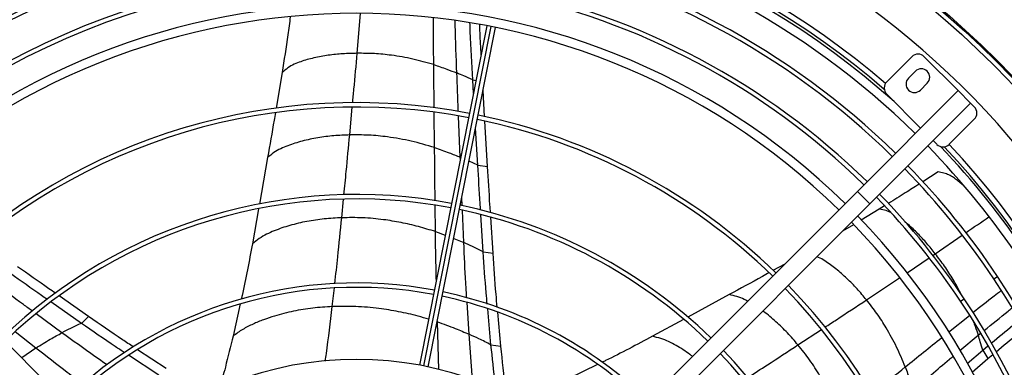
# Model space of a CAD drawing. Units: millimetres. Extents: x 5 to 414, y 3 to 291.
# Drawn here: x 99 to 127, y 240 to 250 of the extents above; entities that cross this region are included whole.
import ezdxf

# ---------------------------------------------------------------- set-up
doc = ezdxf.new("R2010")
doc.units = ezdxf.units.MM

msp = doc.modelspace()

# ---------------------------------------------------------------- linework, layer by layer
at = {"color": 8, "linetype": 'Continuous', "lineweight": 25}
for p, q in [((108.719, 248.741), (108.814, 249.864)), ((110.604, 239.909), (112.511, 249.496)), ((111.986, 247.989), (112.081, 247.976)), ((108.506, 246.434), (108.58, 247.222)), ((110.908, 246.078), (110.897, 247.075)), ((111.633, 245.806), (111.585, 246.969)), ((111.636, 245.735), (111.633, 245.806)), ((111.648, 245.799), (111.633, 245.806)), ((112.131, 245.577), (111.883, 245.696)), ((108.283, 244.096), (108.333, 244.62)), ((111.689, 244.431), (111.679, 244.67)), ((110.933, 243.704), (110.924, 244.444)), ((111.733, 243.395), (111.694, 244.302)), ((110.933, 243.704), (111.211, 243.603)), ((111.449, 243.514), (111.733, 243.395)), ((125.066, 243.08), (125.828, 243.602)), ((124.273, 242.544), (124.891, 242.962)), ((124.995, 243.032), (125.066, 243.08)), ((123.122, 241.776), (124.059, 242.4)), ((126.727, 242.368), (126.831, 242.438)), ((108.015, 241.587), (108.073, 242.113)), ((125.785, 241.739), (125.889, 241.809)), ((111.885, 240.806), (111.827, 241.704)), ((100.37, 240.848), (99.638, 241.382)), ((110.986, 241.155), (110.985, 241.183)), ((111.025, 239.81), (110.986, 241.155)), ((125.446, 240.868), (126.036, 241.338)), ((99.63, 240.414), (99.045, 240.87)), ((121.184, 240.506), (121.848, 240.939)), ((111.982, 239.519), (111.885, 240.806)), ((125.765, 240.345), (126.282, 240.776)), ((126.282, 240.776), (126.353, 240.833)), ((99.63, 240.414), (99.234, 240.138))]:
    msp.add_line(p, q, dxfattribs=at)
at = {"color": 7, "linetype": 'Continuous', "lineweight": 25}
for p, q in [((112.388, 249.52), (110.481, 239.932)), ((110.726, 239.883), (112.634, 249.471)), ((123.697, 247.937), (124.404, 248.644)), ((124.757, 248.644), (125.712, 247.69)), ((106.593, 248.194), (106.425, 247.188)), ((124.504, 248.233), (124.31, 248.038)), ((112.008, 247.608), (111.986, 247.989)), ((124.646, 247.702), (124.84, 247.897)), ((112.322, 246.954), (112.278, 247.686)), ((125.712, 247.69), (122.864, 244.842)), ((124.651, 246.629), (123.697, 247.584)), ((125.712, 247.69), (126.065, 247.336)), ((126.065, 247.336), (123.217, 244.488)), ((126.065, 247.336), (126.171, 247.23)), ((112.408, 245.539), (112.33, 246.82)), ((126.171, 246.877), (125.464, 246.17)), ((112.131, 245.577), (112.067, 246.622)), ((125.111, 246.17), (125.005, 246.276)), ((106.184, 245.795), (105.954, 244.48)), ((112.131, 245.577), (112.408, 245.539)), ((125.149, 245.39), (124.713, 245.112)), ((94.53, 244.842), (101.935, 237.438)), ((122.864, 244.842), (115.46, 237.438)), ((122.864, 244.842), (123.217, 244.488)), ((105.931, 244.348), (105.754, 243.364)), ((123.217, 244.488), (115.813, 237.084)), ((123.485, 244.338), (122.973, 244.031)), ((123.632, 244.43), (123.485, 244.338)), ((112.283, 243.132), (112.216, 244.183)), ((112.561, 243.094), (112.496, 244.109)), ((122.752, 243.899), (122.445, 243.716)), ((112.283, 243.132), (112.561, 243.094)), ((120.809, 242.787), (120.478, 242.603)), ((100.919, 241.113), (100.052, 241.719)), ((101.122, 241.307), (100.291, 241.888)), ((119.238, 241.924), (118.066, 241.285)), ((105.413, 241.664), (105.209, 240.754)), ((112.502, 240.506), (112.409, 241.526)), ((112.78, 240.466), (112.692, 241.43)), ((100.919, 241.113), (101.122, 241.307)), ((117.949, 241.222), (117.068, 240.747)), ((103.313, 239.839), (102.509, 240.369)), ((112.502, 240.506), (112.78, 240.466)), ((125.972, 239.979), (126.41, 240.354)), ((126.41, 240.354), (126.557, 240.476)), ((126.41, 240.354), (126.554, 240.116)), ((103.108, 239.647), (102.251, 240.211)), ((126.11, 239.736), (126.554, 240.116)), ((126.554, 240.116), (126.692, 240.231)), ((115.519, 239.951), (114.688, 239.548))]:
    msp.add_line(p, q, dxfattribs=at)
for radius in [25.625, 25.592, 25.461]:
    msp.add_circle((108.697, 230.421), radius, dxfattribs=at)
for centre, radius, start, end in [((108.697, 230.421), 24.4, 318.9129, 180), ((108.697, 230.321), 22.85, 48.2743, 133.6922), ((108.697, 230.421), 22.85, 49.2034, 133.6689), ((108.697, 230.321), 22.6, 78.9768, 134.3662), ((108.697, 230.321), 22.6, 45.6338, 78.5232), ((108.697, 230.321), 21.809, 79.0784, 134.3432), ((108.697, 230.321), 21.684, 79.0803, 134.3394), ((108.697, 230.321), 21.684, 45.6606, 78.4197), ((108.697, 230.321), 21.809, 45.6568, 78.4216), ((108.697, 230.321), 20.676, 79.0964, 134.3072), ((108.697, 230.321), 20.551, 79.0985, 134.303), ((108.697, 230.321), 20.551, 45.697, 78.4015), ((108.697, 230.321), 20.676, 45.6928, 78.4036), ((108.697, 230.321), 19.8, 45.7235, 134.2765), ((108.697, 230.321), 19.55, 45.7327, 134.2673), ((124.58, 248.468), 0.25, 45, 135), ((124.672, 248.065), 0.238, 315, 135), ((123.873, 247.761), 0.25, 135, 225), ((124.478, 247.87), 0.238, 135, 315), ((108.697, 230.321), 17.027, 79.1706, 134.1587), ((108.697, 230.321), 16.902, 79.1737, 134.1525), ((108.697, 230.321), 17.027, 45.8413, 78.3294), ((125.995, 247.053), 0.25, 315, 45), ((108.697, 230.321), 16.902, 45.8475, 78.3263), ((125.288, 246.346), 0.25, 225, 315), ((108.697, 230.321), 22.6, 33.75, 44.3662), ((108.697, 230.321), 22.85, 33.75, 43.6923), ((108.697, 230.421), 22.85, 359.8746, 43.321), ((108.697, 230.321), 21.684, 33.75, 44.3394), ((108.697, 230.321), 21.809, 33.75, 44.3432), ((108.697, 230.321), 14.431, 79.2463, 134.0073), ((108.697, 230.321), 14.306, 79.2506, 133.9987), ((108.697, 230.321), 20.551, 33.75, 44.303), ((108.697, 230.321), 20.676, 33.75, 44.3072), ((108.697, 230.321), 14.306, 46.0013, 78.2494), ((108.697, 230.321), 14.431, 45.9927, 78.2537), ((108.697, 230.321), 19.55, 315.7327, 44.2673), ((108.697, 230.321), 19.8, 315.7235, 44.2765), ((108.697, 230.321), 22.85, 318.2776, 33.75), ((108.697, 230.321), 21.684, 349.0803, 33.75), ((108.697, 230.321), 21.809, 349.0784, 33.75), ((108.697, 230.321), 11.934, 79.3501, 133.7997), ((108.697, 230.321), 11.809, 79.3565, 133.7869), ((108.697, 230.321), 11.934, 46.2003, 78.1499), ((108.697, 230.321), 16.902, 349.1737, 44.1525), ((108.697, 230.321), 17.027, 349.1706, 44.1587), ((108.697, 230.321), 11.809, 46.2131, 78.1435), ((108.697, 230.321), 20.551, 349.0985, 33.75), ((108.697, 230.321), 20.676, 349.0964, 33.75), ((108.697, 230.321), 14.431, 349.2463, 44.0073), ((108.697, 230.321), 9.775, 46.4655, 133.5345), ((108.697, 230.321), 14.306, 349.2506, 43.9987)]:
    msp.add_arc(centre, radius, start, end, dxfattribs=at)
at = {"color": 8, "linetype": 'Continuous', "lineweight": 25}
for start, end in [(49.4185, 133.5568), (319.2029, 43.2044)]:
    msp.add_arc((108.697, 230.421), 23, start, end, dxfattribs=at)
at = {"color": 7, "linetype": 'Continuous', "lineweight": 25}
for points, knots in [([(106.827, 249.774), (106.804, 249.602), (106.735, 249.074), (106.651, 248.549), (106.593, 248.194)], [0, 0, 0, 0, 0.324471, 1, 1, 1, 1]), ([(111.986, 247.989), (111.96, 248.443), (111.93, 248.981), (111.911, 249.521), (111.909, 249.605)], [0, 0, 0, 0, 0.844506, 1, 1, 1, 1]), ([(112.225, 248.7), (112.214, 248.905), (112.198, 249.189), (112.188, 249.473), (112.186, 249.552)], [0, 0, 0, 0, 0.725032, 1, 1, 1, 1]), ([(108.719, 248.741), (108.583, 248.738), (108.312, 248.733), (107.903, 248.69), (107.568, 248.63), (107.308, 248.563), (107.12, 248.506), (106.935, 248.434), (106.755, 248.335), (106.647, 248.241), (106.593, 248.194)], [0, 0, 0, 0, 0.190246, 0.378967, 0.565935, 0.653441, 0.740521, 0.827268, 0.913798, 1, 1, 1, 1]), ([(110.884, 248.42), (110.687, 248.475), (110.295, 248.587), (109.732, 248.685), (109.206, 248.739), (108.881, 248.74), (108.719, 248.741)], [0, 0, 0, 0, 0.282219, 0.562921, 0.782167, 1, 1, 1, 1]), ([(110.884, 248.42), (111.007, 248.379), (111.227, 248.307), (111.442, 248.222), (111.537, 248.185)], [0, 0, 0, 0, 0.559505, 1, 1, 1, 1]), ([(111.986, 247.989), (111.903, 248.027), (111.754, 248.096), (111.603, 248.158), (111.537, 248.185)], [0, 0, 0, 0, 0.560258, 1, 1, 1, 1]), ([(106.405, 247.067), (106.392, 246.994), (106.322, 246.57), (106.246, 246.146), (106.184, 245.795)], [0, 0, 0, 0, 0.170413, 1, 1, 1, 1]), ([(108.506, 246.434), (108.356, 246.429), (108.057, 246.418), (107.609, 246.36), (107.242, 246.284), (106.959, 246.202), (106.755, 246.133), (106.555, 246.05), (106.362, 245.942), (106.243, 245.844), (106.184, 245.795)], [0, 0, 0, 0, 0.191848, 0.381574, 0.568847, 0.65622, 0.742971, 0.829185, 0.914952, 1, 1, 1, 1]), ([(110.908, 246.078), (110.689, 246.142), (110.254, 246.27), (109.628, 246.379), (109.046, 246.437), (108.685, 246.435), (108.506, 246.434)], [0, 0, 0, 0, 0.283047, 0.564016, 0.782981, 1, 1, 1, 1]), ([(110.908, 246.078), (111.045, 246.031), (111.289, 245.948), (111.528, 245.85), (111.633, 245.806)], [0, 0, 0, 0, 0.559325, 1, 1, 1, 1]), ([(112.208, 244.315), (112.204, 244.376), (112.177, 244.797), (112.152, 245.218), (112.131, 245.577)], [0, 0, 0, 0, 0.147335, 1, 1, 1, 1]), ([(112.488, 244.24), (112.483, 244.314), (112.455, 244.747), (112.43, 245.18), (112.408, 245.539)], [0, 0, 0, 0, 0.171179, 1, 1, 1, 1]), ([(125.937, 244.934), (125.93, 244.941), (125.89, 244.983), (125.809, 245.052), (125.699, 245.145), (125.583, 245.233), (125.456, 245.31), (125.309, 245.363), (125.203, 245.381), (125.149, 245.39)], [0, 0, 0, 0, 0.034393, 0.195362, 0.35634, 0.517313, 0.678253, 0.83891, 1, 1, 1, 1]), ([(124.609, 245.045), (124.48, 244.962), (124.193, 244.778), (123.904, 244.598), (123.745, 244.5)], [0, 0, 0, 0, 0.451472, 1, 1, 1, 1]), ([(108.283, 244.096), (108.118, 244.088), (107.791, 244.071), (107.3, 243.998), (106.9, 243.906), (106.592, 243.809), (106.372, 243.729), (106.156, 243.634), (105.948, 243.516), (105.818, 243.414), (105.754, 243.364)], [0, 0, 0, 0, 0.193191, 0.383777, 0.571336, 0.658614, 0.745102, 0.83086, 0.915937, 1, 1, 1, 1]), ([(110.933, 243.704), (110.772, 243.753), (110.452, 243.853), (109.96, 243.964), (109.436, 244.051), (108.877, 244.104), (108.48, 244.099), (108.283, 244.096)], [0, 0, 0, 0, 0.189406, 0.377771, 0.564925, 0.78365, 1, 1, 1, 1]), ([(112.283, 243.132), (112.181, 243.184), (112, 243.276), (111.815, 243.359), (111.733, 243.395)], [0, 0, 0, 0, 0.560435, 1, 1, 1, 1]), ([(105.754, 243.364), (105.663, 242.874), (105.567, 242.35), (105.451, 241.832), (105.443, 241.799)], [0, 0, 0, 0, 0.936329, 1, 1, 1, 1]), ([(112.397, 241.659), (112.387, 241.763), (112.341, 242.252), (112.309, 242.745), (112.283, 243.132)], [0, 0, 0, 0, 0.214021, 1, 1, 1, 1]), ([(112.68, 241.569), (112.668, 241.69), (112.621, 242.196), (112.587, 242.706), (112.561, 243.094)], [0, 0, 0, 0, 0.240417, 1, 1, 1, 1]), ([(100.182, 241.964), (100.121, 242.006), (99.764, 242.255), (99.409, 242.506), (99.115, 242.713)], [0, 0, 0, 0, 0.1727135, 1, 1, 1, 1]), ([(120.371, 242.544), (120.306, 242.508), (119.93, 242.299), (119.552, 242.094), (119.238, 241.924)], [0, 0, 0, 0, 0.1704392, 1, 1, 1, 1]), ([(99.944, 241.794), (99.895, 241.829), (99.55, 242.069), (99.206, 242.312), (98.913, 242.519)], [0, 0, 0, 0, 0.144901, 1, 1, 1, 1]), ([(124.219, 239.882), (124.14, 240.07), (123.983, 240.447), (123.709, 240.948), (123.424, 241.393), (123.222, 241.648), (123.122, 241.776)], [0, 0, 0, 0, 0.282219, 0.562921, 0.782167, 1, 1, 1, 1]), ([(108.015, 241.587), (107.831, 241.576), (107.466, 241.553), (106.919, 241.464), (106.455, 241.348), (106.074, 241.22), (105.773, 241.097), (105.481, 240.951), (105.299, 240.82), (105.209, 240.754)], [0, 0, 0, 0, 0.194383, 0.385768, 0.573645, 0.682526, 0.789924, 0.895888, 1, 1, 1, 1]), ([(102.391, 240.447), (102.288, 240.514), (101.862, 240.794), (101.441, 241.086), (101.122, 241.307)], [0, 0, 0, 0, 0.242039, 1, 1, 1, 1]), ([(110.986, 241.155), (111.156, 241.096), (111.459, 240.99), (111.755, 240.862), (111.885, 240.806)], [0, 0, 0, 0, 0.559096, 1, 1, 1, 1]), ([(126.657, 240.559), (126.857, 240.726), (127.118, 240.945), (127.383, 241.16), (127.445, 241.211)], [0, 0, 0, 0, 0.764657, 1, 1, 1, 1]), ([(100.919, 241.113), (100.815, 241.066), (100.63, 240.982), (100.45, 240.889), (100.37, 240.848)], [0, 0, 0, 0, 0.560435, 1, 1, 1, 1]), ([(102.137, 240.286), (102.051, 240.343), (101.642, 240.611), (101.238, 240.892), (100.919, 241.113)], [0, 0, 0, 0, 0.211361, 1, 1, 1, 1]), ([(126.79, 240.313), (126.993, 240.483), (127.255, 240.702), (127.52, 240.918), (127.58, 240.966)], [0, 0, 0, 0, 0.775845, 1, 1, 1, 1]), ([(99.63, 240.414), (99.765, 240.5), (100.007, 240.653), (100.259, 240.788), (100.37, 240.848)], [0, 0, 0, 0, 0.559176, 1, 1, 1, 1]), ([(105.209, 240.754), (105.137, 240.461), (105.017, 239.972), (104.888, 239.486), (104.836, 239.292)], [0, 0, 0, 0, 0.6000941, 1, 1, 1, 1]), ([(112.502, 240.506), (112.388, 240.565), (112.184, 240.67), (111.976, 240.764), (111.885, 240.806)], [0, 0, 0, 0, 0.560468, 1, 1, 1, 1]), ([(117.068, 240.747), (116.629, 240.512), (116.158, 240.261), (115.678, 240.029), (115.646, 240.013)], [0, 0, 0, 0, 0.9334, 1, 1, 1, 1]), ([(126.41, 240.354), (126.388, 240.433), (126.348, 240.575), (126.302, 240.714), (126.282, 240.776)], [0, 0, 0, 0, 0.560123, 1, 1, 1, 1]), ([(112.633, 239.262), (112.629, 239.311), (112.588, 239.726), (112.542, 240.14), (112.502, 240.506)], [0, 0, 0, 0, 0.116188, 1, 1, 1, 1]), ([(112.921, 239.127), (112.917, 239.166), (112.876, 239.613), (112.826, 240.058), (112.78, 240.466)], [0, 0, 0, 0, 0.0852557, 1, 1, 1, 1]), ([(122.401, 238.404), (122.315, 238.615), (122.144, 239.036), (121.84, 239.593), (121.523, 240.085), (121.297, 240.366), (121.184, 240.506)], [0, 0, 0, 0, 0.283047, 0.564016, 0.782981, 1, 1, 1, 1]), ([(124.219, 239.882), (124.264, 239.76), (124.345, 239.543), (124.412, 239.322), (124.442, 239.225)], [0, 0, 0, 0, 0.559505, 1, 1, 1, 1])]:
    msp.add_open_spline(points, degree=3, knots=knots, dxfattribs=at)
at = {"color": 8, "linetype": 'Continuous', "lineweight": 25}
for points, knots in [([(110.884, 248.42), (110.88, 248.861), (110.876, 249.303), (110.876, 249.746), (110.876, 249.747)], [0, 0, 0, 0, 0.998019, 1, 1, 1, 1]), ([(111.537, 248.185), (111.52, 248.633), (111.501, 249.125), (111.491, 249.619), (111.49, 249.663)], [0, 0, 0, 0, 0.91069, 1, 1, 1, 1]), ([(108.591, 247.34), (108.603, 247.468), (108.647, 247.935), (108.689, 248.402), (108.719, 248.741)], [0, 0, 0, 0, 0.275077, 1, 1, 1, 1]), ([(110.896, 247.197), (110.895, 247.261), (110.891, 247.668), (110.887, 248.076), (110.884, 248.42)], [0, 0, 0, 0, 0.15655, 1, 1, 1, 1]), ([(111.579, 247.098), (111.579, 247.111), (111.564, 247.473), (111.55, 247.836), (111.537, 248.185)], [0, 0, 0, 0, 0.036627, 1, 1, 1, 1]), ([(108.345, 244.748), (108.367, 244.967), (108.421, 245.529), (108.474, 246.091), (108.506, 246.434)], [0, 0, 0, 0, 0.389666, 1, 1, 1, 1]), ([(110.923, 244.571), (110.921, 244.725), (110.915, 245.227), (110.911, 245.729), (110.908, 246.078)], [0, 0, 0, 0, 0.306439, 1, 1, 1, 1]), ([(123.815, 244.242), (123.771, 244.263), (123.67, 244.309), (123.552, 244.327), (123.485, 244.338)], [0, 0, 0, 0, 0.432433, 1, 1, 1, 1]), ([(108.087, 242.234), (108.115, 242.486), (108.185, 243.106), (108.246, 243.727), (108.283, 244.096)], [0, 0, 0, 0, 0.405012, 1, 1, 1, 1]), ([(125.066, 243.08), (124.988, 243.178), (124.834, 243.372), (124.578, 243.648), (124.368, 243.851), (124.238, 243.957), (124.207, 243.982)], [0, 0, 0, 0, 0.303547, 0.605874, 0.906807, 1, 1, 1, 1]), ([(125.936, 243.676), (125.936, 243.676), (126.154, 243.825), (126.37, 243.975), (126.586, 244.124)], [0, 0, 0, 0, 0.002988, 1, 1, 1, 1]), ([(110.957, 242.324), (110.955, 242.408), (110.943, 242.868), (110.937, 243.328), (110.933, 243.704)], [0, 0, 0, 0, 0.184943, 1, 1, 1, 1]), ([(111.818, 241.838), (111.809, 241.976), (111.774, 242.493), (111.751, 243.014), (111.733, 243.395)], [0, 0, 0, 0, 0.266789, 1, 1, 1, 1]), ([(123.122, 241.776), (123.035, 241.88), (122.862, 242.089), (122.574, 242.382), (122.318, 242.607), (122.104, 242.77), (121.941, 242.879), (121.817, 242.959), (121.738, 242.989), (121.724, 242.995)], [0, 0, 0, 0, 0.224552, 0.447303, 0.667986, 0.771271, 0.874053, 0.976443, 1, 1, 1, 1]), ([(125.818, 241.904), (125.737, 242.056), (125.589, 242.336), (125.337, 242.729), (125.156, 242.963), (125.066, 243.08)], [0, 0, 0, 0, 0.371951, 0.686481, 1, 1, 1, 1]), ([(99.534, 241.458), (99.449, 241.52), (99.078, 241.791), (98.708, 242.063), (98.423, 242.273)], [0, 0, 0, 0, 0.228979, 1, 1, 1, 1]), ([(126.934, 242.038), (126.866, 241.986), (126.599, 241.78), (126.334, 241.571), (126.136, 241.416)], [0, 0, 0, 0, 0.2548647, 1, 1, 1, 1]), ([(119.761, 241.739), (119.729, 241.756), (119.636, 241.808), (119.463, 241.876), (119.313, 241.908), (119.238, 241.924)], [0, 0, 0, 0, 0.2003633, 0.6018634, 1, 1, 1, 1]), ([(121.946, 241.003), (122.054, 241.074), (122.447, 241.33), (122.838, 241.588), (123.122, 241.776)], [0, 0, 0, 0, 0.2751151, 1, 1, 1, 1]), ([(107.819, 240.05), (107.828, 240.12), (107.898, 240.631), (107.961, 241.144), (108.015, 241.587)], [0, 0, 0, 0, 0.1356446, 1, 1, 1, 1]), ([(110.739, 241.228), (110.64, 241.258), (110.362, 241.344), (109.894, 241.447), (109.306, 241.543), (108.68, 241.6), (108.236, 241.591), (108.015, 241.587)], [0, 0, 0, 0, 0.113421, 0.319769, 0.524631, 0.763792, 1, 1, 1, 1]), ([(121.184, 240.506), (121.087, 240.62), (120.892, 240.847), (120.566, 241.16), (120.33, 241.363), (120.198, 241.457), (120.191, 241.462)], [0, 0, 0, 0, 0.331118, 0.658572, 0.981792, 1, 1, 1, 1]), ([(126.449, 240.911), (126.674, 241.094), (126.936, 241.309), (127.202, 241.521), (127.24, 241.551)], [0, 0, 0, 0, 0.8575082, 1, 1, 1, 1]), ([(126.141, 241.17), (126.159, 241.125), (126.21, 240.995), (126.253, 240.863), (126.282, 240.776)], [0, 0, 0, 0, 0.343639, 1, 1, 1, 1]), ([(101.644, 239.941), (101.529, 240.02), (101.102, 240.317), (100.68, 240.624), (100.37, 240.848)], [0, 0, 0, 0, 0.268563, 1, 1, 1, 1]), ([(118.202, 240.18), (118.178, 240.199), (118.095, 240.266), (117.938, 240.368), (117.739, 240.491), (117.53, 240.6), (117.308, 240.69), (117.148, 240.728), (117.068, 240.747)], [0, 0, 0, 0, 0.074468, 0.262911, 0.449648, 0.634807, 0.818499, 1, 1, 1, 1]), ([(124.219, 239.882), (124.562, 240.16), (124.905, 240.438), (125.251, 240.714), (125.252, 240.714)], [0, 0, 0, 0, 0.9983415, 1, 1, 1, 1]), ([(100.957, 239.396), (100.811, 239.506), (100.367, 239.842), (99.926, 240.184), (99.63, 240.414)], [0, 0, 0, 0, 0.32749, 1, 1, 1, 1]), ([(119.762, 239.579), (119.948, 239.7), (120.422, 240.008), (120.896, 240.317), (121.184, 240.506)], [0, 0, 0, 0, 0.390795, 1, 1, 1, 1]), ([(124.442, 239.225), (124.782, 239.517), (125.155, 239.838), (125.535, 240.154), (125.569, 240.182)], [0, 0, 0, 0, 0.91061, 1, 1, 1, 1]), ([(123.27, 239.111), (123.319, 239.151), (123.636, 239.408), (123.952, 239.665), (124.219, 239.882)], [0, 0, 0, 0, 0.156529, 1, 1, 1, 1])]:
    msp.add_open_spline(points, degree=3, knots=knots, dxfattribs=at)

doc.saveas('drawing.dxf')
